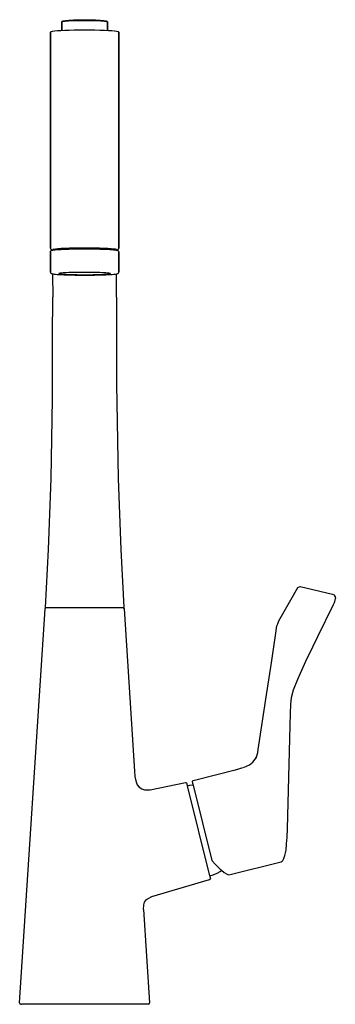
# Model space of a CAD drawing. Extents: x 0 to 138, y 0 to 431.
import ezdxf

# ---------------------------------------------------------------- set-up
doc = ezdxf.new("R2010")
doc.units = 0
doc.header["$MEASUREMENT"] = 0

msp = doc.modelspace()

# ---------------------------------------------------------------- linework, layer by layer
for p, q in [((23.43, 430.86), (25.75, 430.93)), ((25.75, 430.93), (28.27, 430.95)), ((28.27, 430.95), (30.79, 430.93)), ((30.79, 430.93), (33.11, 430.86)), ((18.27, 429.97), (18.51, 430.27)), ((18.27, 429.97), (18.63, 430.15)), ((18.27, 426.3), (18.27, 429.97)), ((18.27, 429.97), (18.27, 426.3)), ((18.51, 430.27), (18.87, 430.45)), ((18.63, 430.15), (19.59, 430.32)), ((18.87, 430.45), (19.83, 430.61)), ((19.59, 430.32), (21.19, 430.47)), ((19.83, 430.61), (21.39, 430.75)), ((21.19, 430.47), (23.31, 430.58)), ((21.39, 430.75), (23.43, 430.86)), ((23.31, 430.58), (25.71, 430.65)), ((25.71, 430.65), (28.27, 430.67)), ((28.27, 430.67), (30.83, 430.65)), ((30.83, 430.65), (33.23, 430.58)), ((33.11, 430.86), (35.15, 430.75)), ((33.23, 430.58), (35.35, 430.47)), ((35.15, 430.75), (36.71, 430.61)), ((35.35, 430.47), (36.95, 430.32)), ((36.71, 430.61), (37.67, 430.45)), ((36.95, 430.32), (37.91, 430.15)), ((37.67, 430.45), (38.03, 430.27)), ((37.91, 430.15), (38.27, 429.97)), ((38.03, 430.27), (38.27, 429.97)), ((38.27, 426.3), (38.27, 429.97)), ((38.27, 429.97), (38.27, 426.3)), ((13.27, 425.3), (13.34, 425.55)), ((13.27, 402.99), (13.27, 425.3)), ((13.27, 425.3), (13.27, 402.99)), ((13.34, 425.55), (13.52, 425.73)), ((13.52, 425.73), (13.71, 425.85)), ((13.71, 425.85), (14.25, 425.97)), ((14.25, 425.97), (15.13, 426.08)), ((15.13, 426.08), (16.34, 426.18)), ((16.34, 426.18), (17.84, 426.28)), ((17.84, 426.28), (19.61, 426.36)), ((19.61, 426.36), (21.58, 426.42)), ((21.58, 426.42), (23.72, 426.47)), ((23.72, 426.47), (25.97, 426.49)), ((25.97, 426.49), (28.27, 426.5)), ((28.27, 426.5), (30.58, 426.49)), ((30.58, 426.49), (32.83, 426.47)), ((32.83, 426.47), (34.97, 426.42)), ((34.97, 426.42), (36.94, 426.36)), ((36.94, 426.36), (38.7, 426.28)), ((38.7, 426.28), (40.21, 426.18)), ((40.21, 426.18), (41.42, 426.08)), ((41.42, 426.08), (42.33, 425.98)), ((42.33, 425.98), (42.84, 425.85)), ((42.84, 425.85), (43.02, 425.73)), ((43.02, 425.73), (43.21, 425.55)), ((43.21, 425.55), (43.27, 425.3)), ((43.27, 425.3), (43.27, 402.99)), ((43.27, 402.99), (43.27, 425.3)), ((13.27, 402.99), (13.27, 330.93)), ((13.27, 330.93), (13.27, 402.99)), ((43.27, 330.93), (43.27, 402.99)), ((43.27, 402.99), (43.27, 330.93)), ((13.27, 330.93), (13.34, 330.68)), ((13.28, 329.4), (13.35, 329.65)), ((13.28, 320.41), (13.28, 329.4)), ((13.28, 329.4), (13.28, 320.41)), ((13.34, 330.68), (13.52, 330.5)), ((13.35, 329.65), (13.38, 329.72)), ((13.38, 329.72), (13.56, 329.9)), ((13.52, 330.5), (13.71, 330.38)), ((13.56, 329.9), (13.73, 329.98)), ((13.71, 330.38), (14.22, 330.24)), ((13.73, 329.98), (14.03, 330.05)), ((14.03, 330.06), (14.36, 330.13)), ((14.22, 330.24), (14.67, 330.17)), ((14.27, 330.11), (14.27, 330.23)), ((14.27, 330.11), (14.27, 330.23)), ((14.36, 330.13), (14.83, 330.2)), ((14.47, 330.5), (14.84, 330.62)), ((14.47, 330.5), (14.5, 330.54)), ((14.52, 330.52), (14.53, 330.47)), ((14.53, 330.47), (14.91, 330.35)), ((14.79, 330.6), (15.52, 330.72)), ((14.79, 330.6), (14.84, 330.62)), ((14.83, 330.2), (15.42, 330.27)), ((14.91, 330.35), (15.44, 330.27)), ((15.42, 330.27), (16.15, 330.33)), ((15.52, 330.72), (16.61, 330.82)), ((16.15, 330.33), (16.98, 330.39)), ((16.61, 330.82), (18.01, 330.92)), ((16.98, 330.39), (17.93, 330.45)), ((17.93, 330.45), (18.97, 330.5)), ((18.01, 330.92), (19.69, 331)), ((18.97, 330.5), (20.11, 330.54)), ((19.69, 331), (21.61, 331.07)), ((20.11, 330.54), (21.32, 330.58)), ((21.32, 330.58), (22.6, 330.61)), ((21.61, 331.07), (23.71, 331.12)), ((22.6, 330.61), (23.94, 330.64)), ((23.71, 331.12), (25.93, 331.15)), ((23.94, 330.64), (25.32, 330.66)), ((25.32, 330.66), (26.72, 330.67)), ((25.93, 331.15), (28.22, 331.16)), ((26.72, 330.67), (28.14, 330.67)), ((28.14, 330.67), (29.56, 330.67)), ((28.22, 331.16), (30.51, 331.15)), ((29.56, 330.67), (30.97, 330.66)), ((30.51, 331.15), (32.74, 331.12)), ((30.97, 330.66), (32.36, 330.64)), ((32.36, 330.64), (33.7, 330.62)), ((32.74, 331.12), (34.84, 331.07)), ((33.7, 330.62), (34.99, 330.59)), ((34.84, 331.07), (36.77, 331)), ((34.99, 330.59), (36.22, 330.55)), ((36.22, 330.55), (37.37, 330.51)), ((36.77, 331), (38.46, 330.92)), ((37.37, 330.51), (38.43, 330.46)), ((38.43, 330.46), (39.4, 330.4)), ((38.46, 330.92), (39.88, 330.83)), ((39.4, 330.4), (40.26, 330.34)), ((39.88, 330.83), (40.98, 330.72)), ((40.26, 330.34), (41, 330.28)), ((40.98, 330.72), (41.74, 330.61)), ((41, 330.28), (41.62, 330.21)), ((41.1, 330.27), (41.67, 330.35)), ((41.62, 330.21), (42.11, 330.14)), ((41.67, 330.35), (42.03, 330.47)), ((41.69, 330.62), (42.07, 330.5)), ((41.88, 330.17), (42.33, 330.24)), ((42.11, 330.14), (42.47, 330.07)), ((42.28, 330.23), (42.28, 330.11)), ((42.33, 330.24), (42.84, 330.38)), ((42.47, 330.07), (42.63, 330.02)), ((42.7, 330), (42.92, 329.94)), ((42.84, 330.38), (43.02, 330.5)), ((42.92, 329.94), (43.02, 329.87)), ((43.02, 330.5), (43.21, 330.68)), ((43.02, 329.87), (43.2, 329.68)), ((43.2, 329.68), (43.27, 329.43)), ((43.21, 330.68), (43.27, 330.93)), ((43.27, 320.45), (43.27, 329.43)), ((43.27, 329.43), (43.27, 320.45)), ((13.28, 320.41), (13.35, 320.16)), ((13.35, 320.16), (13.53, 319.98)), ((13.53, 319.98), (13.63, 319.9)), ((13.63, 319.9), (13.86, 319.83)), ((13.86, 319.83), (14.08, 319.77)), ((14.08, 319.77), (14.44, 319.7)), ((14.27, 319.73), (14.28, 309.49)), ((14.44, 319.7), (14.93, 319.63)), ((14.93, 319.63), (15.55, 319.56)), ((15.55, 319.56), (16.29, 319.5)), ((16.29, 319.5), (17.15, 319.44)), ((16.98, 319.95), (17.1, 320.02)), ((16.98, 319.95), (17, 319.89)), ((17, 319.89), (17.15, 319.83)), ((17.1, 320.02), (17.35, 320.08)), ((17.15, 319.83), (17.43, 319.76)), ((17.15, 319.44), (18.12, 319.39)), ((17.35, 320.08), (17.73, 320.14)), ((17.43, 319.76), (17.83, 319.7)), ((17.73, 320.14), (18.23, 320.2)), ((17.83, 319.7), (18.36, 319.65)), ((18.12, 319.39), (19.18, 319.34)), ((18.23, 320.2), (18.84, 320.25)), ((18.36, 319.65), (19, 319.59)), ((18.84, 320.25), (19.57, 320.31)), ((19, 319.59), (19.75, 319.54)), ((19.18, 319.34), (20.33, 319.29)), ((19.57, 320.31), (20.4, 320.35)), ((19.75, 319.54), (20.61, 319.49)), ((20.33, 319.29), (21.56, 319.26)), ((20.4, 320.35), (21.32, 320.4)), ((20.61, 319.49), (21.55, 319.45)), ((21.32, 320.4), (22.33, 320.43)), ((21.55, 319.45), (22.57, 319.42)), ((21.56, 319.26), (22.85, 319.23)), ((22.33, 320.43), (23.4, 320.46)), ((22.57, 319.42), (23.66, 319.39)), ((22.85, 319.23), (24.19, 319.2)), ((23.4, 320.46), (24.53, 320.49)), ((23.66, 319.39), (24.8, 319.37)), ((24.19, 319.2), (25.58, 319.18)), ((24.53, 320.49), (25.71, 320.5)), ((24.8, 319.37), (25.98, 319.35)), ((25.58, 319.18), (26.99, 319.17)), ((25.71, 320.5), (26.91, 320.52)), ((25.98, 319.35), (27.19, 319.34)), ((26.91, 320.52), (28.13, 320.52)), ((26.99, 319.17), (28.41, 319.17)), ((27.19, 319.34), (28.42, 319.34)), ((28.13, 320.52), (29.36, 320.52)), ((28.41, 319.17), (29.83, 319.17)), ((28.42, 319.34), (29.64, 319.34)), ((29.36, 320.52), (30.57, 320.51)), ((29.64, 319.34), (30.84, 319.35)), ((29.83, 319.17), (31.23, 319.19)), ((30.57, 320.51), (31.75, 320.49)), ((30.84, 319.35), (32.02, 319.37)), ((31.23, 319.19), (32.61, 319.2)), ((31.75, 320.49), (32.89, 320.47)), ((32.02, 319.37), (33.15, 319.4)), ((32.61, 319.2), (33.95, 319.23)), ((32.89, 320.47), (33.98, 320.44)), ((33.15, 319.4), (34.22, 319.43)), ((33.95, 319.23), (35.23, 319.26)), ((33.98, 320.44), (35, 320.4)), ((34.22, 319.43), (35.23, 319.46)), ((35, 320.4), (35.94, 320.36)), ((35.23, 319.46), (36.15, 319.5)), ((35.23, 319.26), (36.44, 319.3)), ((35.94, 320.36), (36.8, 320.32)), ((36.15, 319.5), (36.98, 319.55)), ((36.44, 319.3), (37.58, 319.35)), ((36.8, 320.32), (37.55, 320.27)), ((36.98, 319.55), (37.71, 319.6)), ((37.55, 320.27), (38.19, 320.21)), ((37.58, 319.35), (38.62, 319.4)), ((37.71, 319.6), (38.32, 319.66)), ((38.19, 320.21), (38.72, 320.15)), ((38.32, 319.66), (38.82, 319.72)), ((38.62, 319.4), (39.57, 319.45)), ((38.72, 320.15), (39.12, 320.09)), ((38.82, 319.72), (39.2, 319.78)), ((39.12, 320.09), (39.4, 320.03)), ((39.2, 319.78), (39.45, 319.84)), ((39.4, 320.03), (39.55, 319.97)), ((39.45, 319.84), (39.56, 319.9)), ((39.55, 319.97), (39.56, 319.9)), ((39.57, 319.45), (40.4, 319.51)), ((40.4, 319.51), (41.12, 319.58)), ((41.12, 319.58), (41.72, 319.64)), ((41.72, 319.64), (42.19, 319.72)), ((42.19, 319.72), (42.52, 319.79)), ((42.27, 309.55), (42.27, 319.73)), ((42.52, 319.79), (42.82, 319.87)), ((42.82, 319.87), (42.99, 319.94)), ((42.99, 319.94), (43.17, 320.12)), ((43.17, 320.12), (43.2, 320.2)), ((43.2, 320.2), (43.27, 320.45)), ((14.25, 292.5), (14.28, 309.49)), ((42.27, 309.55), (42.29, 271.51)), ((14.2, 264.91), (14.25, 292.5)), ((42.29, 271.51), (42.94, 230.21)), ((13.61, 230.21), (14.2, 264.91)), ((12.38, 199.06), (13.61, 230.21)), ((42.94, 230.21), (44.17, 199.06)), ((11.09, 173.75), (12.38, 199.06)), ((44.17, 199.06), (45.48, 173.82)), ((118.62, 177.02), (121.79, 182.45)), ((121.79, 182.45), (121.98, 182.59)), ((121.98, 182.59), (122.8, 182.96)), ((122.8, 182.96), (136.93, 179.61)), ((113.44, 167.81), (118.62, 177.02)), ((136.93, 179.61), (137.68, 179.27)), ((137.68, 179.27), (137.89, 178.83)), ((137.89, 178.83), (138.11, 178.36)), ((137.99, 176.27), (138.2, 177.69)), ((138.11, 178.36), (138.2, 177.69)), ((-0.2, 0.62), (10.99, 173.12)), ((-0.2, 0.62), (10.99, 173.12)), ((10.99, 173.12), (11.19, 173.54)), ((11.09, 173.75), (11.31, 173.54)), ((11.09, 173.75), (11.31, 173.54)), ((45.2, 173.53), (11.19, 173.54)), ((45.2, 173.53), (45.48, 173.82)), ((45.21, 173.54), (45.36, 173.53)), ((45.36, 173.53), (45.56, 173.12)), ((45.56, 173.12), (50.17, 102.04)), ((130.48, 161.06), (137.41, 175.01)), ((137.41, 175.01), (137.8, 175.84)), ((137.8, 175.84), (137.99, 176.27)), ((111.89, 161.46), (112.6, 165.61)), ((112.6, 165.61), (112.93, 166.54)), ((112.93, 166.54), (113.44, 167.81)), ((109.91, 147.57), (111.89, 161.46)), ((128.42, 156.83), (130.48, 161.06)), ((125.27, 150.19), (128.42, 156.83)), ((108.07, 135.46), (109.91, 147.57)), ((121.79, 142.37), (125.27, 150.19)), ((119.89, 137.61), (121.79, 142.37)), ((104.42, 111.6), (108.07, 135.46)), ((118.69, 131.19), (119.02, 134.25)), ((119.02, 134.25), (119.89, 137.61)), ((118.56, 127.43), (118.69, 131.19)), ((118.26, 116.36), (118.56, 127.43)), ((117.2, 76.89), (118.26, 116.36)), ((103.1, 107.27), (103.5, 108.02)), ((103.43, 107.79), (104.19, 110.29)), ((104.19, 110.29), (104.42, 111.6)), ((93.96, 102.54), (97.61, 103.63)), ((93.96, 102.54), (97.61, 103.63)), ((97.94, 103.73), (100.6, 104.92)), ((100.6, 104.92), (102.06, 106.02)), ((102.06, 106.02), (103.1, 107.27)), ((50.17, 102.04), (50.34, 99.71)), ((50.34, 99.71), (50.74, 97.81)), ((75.86, 98.05), (95.4, 102.9)), ((50.74, 97.81), (51.39, 96.16)), ((51.39, 96.16), (52.23, 95.06)), ((52.23, 95.06), (53.35, 94.3)), ((56.99, 93.93), (72.53, 97.1)), ((72.53, 97.1), (72.98, 96.93)), ((72.98, 96.93), (73.27, 95.9)), ((73.27, 95.9), (73.32, 95.71)), ((73.27, 95.9), (73.35, 95.61)), ((73.32, 95.71), (74.39, 95.92)), ((83.16, 56.22), (73.35, 95.61)), ((74.39, 95.92), (75.81, 96.05)), ((75.44, 97.51), (75.5, 97.59)), ((75.44, 97.51), (75.61, 96.84)), ((75.5, 97.59), (75.71, 97.92)), ((75.61, 96.84), (75.84, 95.95)), ((75.71, 97.92), (75.86, 98.05)), ((75.84, 95.95), (84.1, 62.95)), ((53.35, 94.3), (54.58, 93.91)), ((54.58, 93.91), (56.99, 93.93)), ((117.08, 73.16), (117.2, 76.89)), ((116.6, 67.57), (116.85, 70.31)), ((116.85, 70.31), (117.08, 73.16)), ((115.66, 63.87), (116.11, 65.21)), ((116.11, 65.21), (116.6, 67.57)), ((84.1, 62.95), (85.7, 61.17)), ((85.7, 61.17), (85.9, 60.97)), ((85.7, 61.17), (86.12, 60.73)), ((86.12, 60.73), (87.71, 59.13)), ((92.11, 56.8), (114.46, 62.35)), ((114.46, 62.35), (114.88, 62.73)), ((114.88, 62.73), (115.19, 63)), ((115.19, 63), (115.66, 63.87)), ((83.14, 56.34), (83.22, 56.03)), ((83.16, 56.22), (84.21, 56.54)), ((83.22, 56.03), (83.43, 54.89)), ((84.21, 56.54), (86.14, 57.35)), ((86.14, 57.35), (87.98, 58.36)), ((87.71, 59.13), (88.22, 58.69)), ((87.98, 58.36), (88.34, 58.6)), ((87.98, 58.36), (88.34, 58.6)), ((88.1, 58.81), (88.22, 58.69)), ((88.22, 58.69), (89.46, 57.72)), ((89.46, 57.72), (90.44, 57.12)), ((90.44, 57.12), (91.38, 56.78)), ((91.38, 56.78), (92.11, 56.8)), ((57.76, 47.16), (83.02, 54.6)), ((83.02, 54.6), (83.43, 54.89)), ((54.09, 41.58), (54.2, 43.58)), ((54.2, 43.58), (54.52, 44.7)), ((54.52, 44.7), (55.47, 45.91)), ((55.47, 45.91), (57.76, 47.16)), ((54.09, 41.58), (56.76, 0.63)), ((54.09, 41.58), (56.76, 0.63)), ((-0.2, 0.62), (-0.07, 0.24)), ((-0.07, 0.24), (0.3, 0.09)), ((0.3, 0.09), (0.38, 0.09)), ((0.3, 0.09), (0.39, 0.09)), ((0.38, 0.09), (0.56, 0.09)), ((0.39, 0.09), (0.57, 0.09)), ((56.17, 0.05), (0.56, 0.09)), ((56.17, 0.05), (56.62, 0.24)), ((56.62, 0.24), (56.76, 0.63))]:
    msp.add_line(p, q)

doc.saveas('drawing.dxf')
